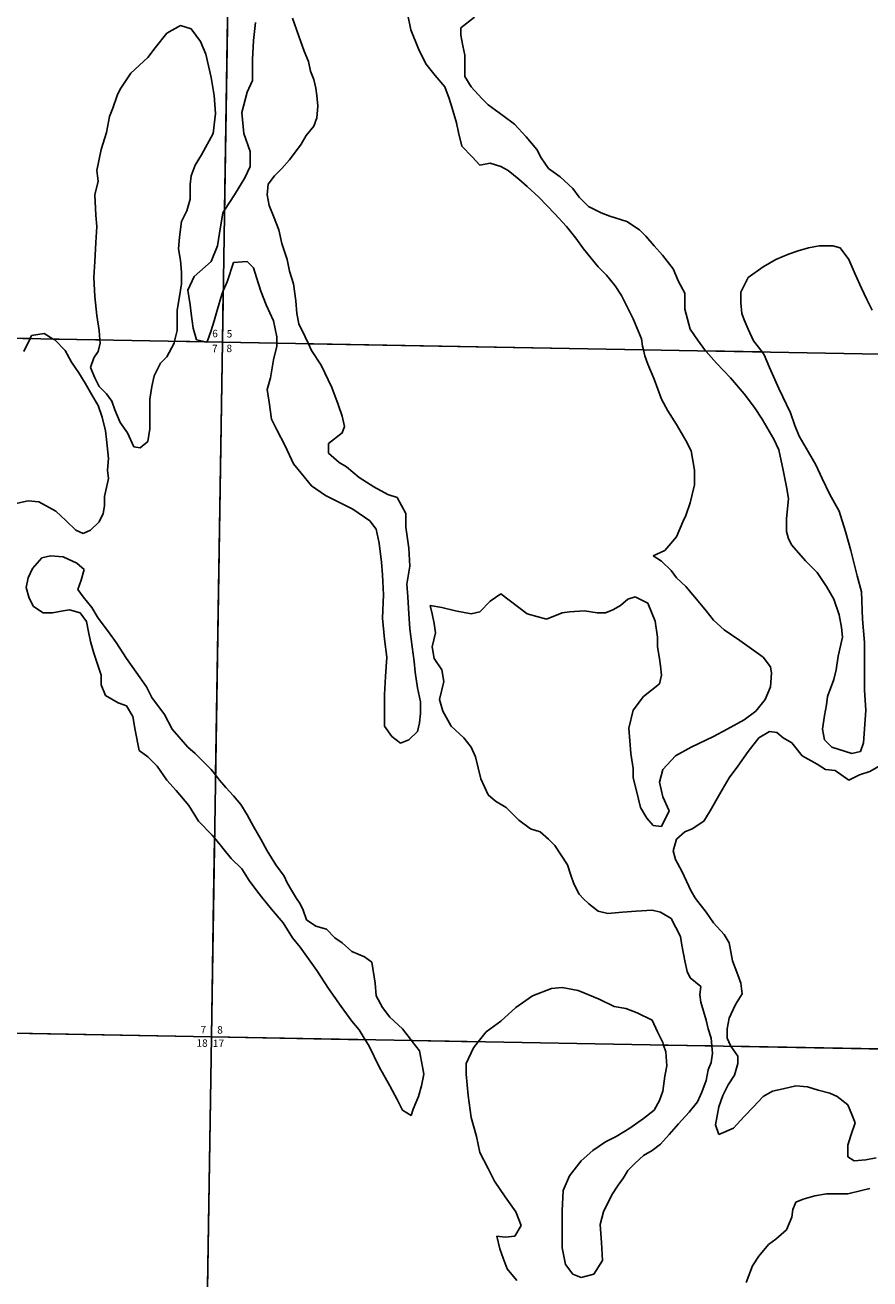
# Model space of a CAD drawing. Units: feet. Extents: x 1338012 to 1466705, y 2999714 to 3129118.
# Drawn here: x 1437720 to 1444144, y 3051115 to 3060643 of the extents above; entities that cross this region are included whole.
import ezdxf
from ezdxf.enums import TextEntityAlignment as Align

# ---------------------------------------------------------------- set-up
doc = ezdxf.new("R2010")
doc.units = ezdxf.units.FT
doc.header["$MEASUREMENT"] = 0
for name, color, linetype in [('SECTION', 190, 'Continuous'), ('SECTNMBR', 7, 'Continuous'), ('SUBDN', 7, 'Continuous')]:
    doc.layers.add(name, color=color, linetype=linetype)
doc.styles.add('SMLTEXT', font='txt')

msp = doc.modelspace()

# ---------------------------------------------------------------- linework, layer by layer
at = {"layer": 'SECTION', "color": 190, "linetype": 'Continuous', "lineweight": 25}
for points in [[(1439304.6, 3063512.4), (1439220.9, 3058233.4), (1434108.7, 3058328), (1434207.5, 3063606.6)], [(1444583.3, 3063417.2), (1444499.7, 3058138.3), (1439220.9, 3058233.4), (1439304.6, 3063512.4)], [(1439220.9, 3058233.4), (1439137.3, 3052954.4), (1434009.9, 3053049.2), (1434108.7, 3058328)], [(1444499.7, 3058138.3), (1444416.1, 3052859.3), (1439137.3, 3052954.4), (1439220.9, 3058233.4)], [(1439137.3, 3052954.4), (1439053.7, 3047675.4), (1433911.1, 3047770.5), (1434009.9, 3053049.2)], [(1444416.1, 3052859.3), (1444332.5, 3047580.3), (1439053.7, 3047675.4), (1439137.3, 3052954.4)]]:
    msp.add_lwpolyline(points, close=True, dxfattribs=at)
at = {"layer": 'SUBDN', "color": 7, "linetype": 'Continuous', "lineweight": 25}
for p, q in [((1439304.6, 3063512.4), (1439236.8, 3059236.2)), ((1439456.5, 3060526.1), (1439472.6, 3060662.8)), ((1439754, 3060694.9), (1439802.3, 3060558.2)), ((1440654.5, 3060606.5), (1440630.4, 3060719.1)), ((1441136.9, 3060703), (1441032.3, 3060622.6)), ((1438797.3, 3060582.3), (1438708.8, 3060469.8)), ((1438901.8, 3060638.6), (1438797.3, 3060582.3)), ((1438982.2, 3060614.5), (1438901.8, 3060638.6)), ((1439054.6, 3060518), (1438982.2, 3060614.5)), ((1440710.8, 3060461.8), (1440654.5, 3060606.5)), ((1441032.3, 3060622.6), (1441032.3, 3060566.3)), ((1441032.3, 3060566.3), (1441048.4, 3060485.9)), ((1438708.8, 3060469.8), (1438652.6, 3060397.4)), ((1439094.8, 3060421.6), (1439054.6, 3060518)), ((1439448.5, 3060381.4), (1439456.5, 3060526.1)), ((1439802.3, 3060558.2), (1439842.5, 3060445.7)), ((1441048.4, 3060485.9), (1441064.5, 3060413.6)), ((1438652.6, 3060397.4), (1438523.9, 3060276.8)), ((1439135, 3060244.7), (1439094.8, 3060421.6)), ((1439448.5, 3060220.6), (1439448.5, 3060381.4)), ((1439842.5, 3060445.7), (1439874.6, 3060365.3)), ((1440767, 3060349.2), (1440710.8, 3060461.8)), ((1438523.9, 3060276.8), (1438443.5, 3060156.2)), ((1439874.6, 3060365.3), (1439890.7, 3060292.9)), ((1439890.7, 3060292.9), (1439914.8, 3060228.6)), ((1439159.1, 3060108), (1439135, 3060244.7)), ((1439408.3, 3060132.1), (1439448.5, 3060220.6)), ((1439914.8, 3060228.6), (1439930.9, 3060164.3)), ((1441064.5, 3060252.8), (1441112.8, 3060172.4)), ((1438419.4, 3060108), (1438387.3, 3060011.5)), ((1438443.5, 3060156.2), (1438419.4, 3060108)), ((1439167.1, 3059971.3), (1439159.1, 3060108)), ((1439368.1, 3059979.4), (1439408.3, 3060132.1)), ((1439930.9, 3060164.3), (1439939, 3060108)), ((1439939, 3060108), (1439947, 3060027.6)), ((1440943.9, 3060083.9), (1440911.8, 3060172.4)), ((1440968.1, 3060011.6), (1440943.9, 3060083.9)), ((1441112.8, 3060172.4), (1441193.2, 3060083.9)), ((1441193.2, 3060083.9), (1441241.4, 3060035.7)), ((1438387.3, 3060011.5), (1438363.2, 3059947.2)), ((1439947, 3060027.6), (1439939, 3059939.2)), ((1441000.2, 3059899), (1440968.1, 3060011.6)), ((1441241.4, 3060035.7), (1441354, 3059955.3)), ((1438363.2, 3059947.2), (1438339, 3059826.6)), ((1439151.1, 3059818.6), (1439167.1, 3059971.3)), ((1439384.2, 3059818.6), (1439368.1, 3059979.4)), ((1439939, 3059939.2), (1439914.8, 3059874.9)), ((1441016.3, 3059826.6), (1441000.2, 3059899)), ((1441354, 3059955.3), (1441442.4, 3059891)), ((1438339, 3059826.6), (1438298.8, 3059697.9)), ((1439062.6, 3059657.8), (1439151.1, 3059818.6)), ((1439432.5, 3059681.9), (1439384.2, 3059818.6)), ((1439858.6, 3059802.5), (1439818.4, 3059738.2)), ((1439914.8, 3059874.9), (1439858.6, 3059802.5)), ((1441040.4, 3059722.1), (1441016.3, 3059826.6)), ((1441442.4, 3059891), (1441530.9, 3059794.5)), ((1439818.4, 3059738.2), (1439729.9, 3059617.6)), ((1441120.8, 3059641.7), (1441040.4, 3059722.1)), ((1441530.9, 3059794.5), (1441611.3, 3059698)), ((1438298.8, 3059697.9), (1438266.7, 3059537.1)), ((1439014.4, 3059577.4), (1439062.6, 3059657.8)), ((1439432.5, 3059569.3), (1439432.5, 3059681.9)), ((1439729.9, 3059617.6), (1439673.7, 3059553.3)), ((1441177.1, 3059577.4), (1441120.8, 3059641.7)), ((1441611.3, 3059698), (1441643.4, 3059633.7)), ((1441643.4, 3059633.7), (1441699.7, 3059553.3)), ((1438266.7, 3059537.1), (1438274.7, 3059456.7)), ((1438982.2, 3059497), (1439014.4, 3059577.4)), ((1439392.3, 3059480.9), (1439432.5, 3059569.3)), ((1439673.7, 3059553.3), (1439617.4, 3059497)), ((1441257.5, 3059593.5), (1441177.1, 3059577.4)), ((1441337.9, 3059569.4), (1441257.5, 3059593.5)), ((1441394.2, 3059537.2), (1441337.9, 3059569.4)), ((1441474.6, 3059472.9), (1441394.2, 3059537.2)), ((1441699.7, 3059553.3), (1441788.1, 3059489)), ((1438274.7, 3059456.7), (1438250.6, 3059352.2)), ((1438974.2, 3059432.6), (1438982.2, 3059497)), ((1438974.2, 3059320.1), (1438974.2, 3059432.6)), ((1439311.9, 3059352.2), (1439392.3, 3059480.9)), ((1439569.1, 3059432.7), (1439561.1, 3059352.3)), ((1439617.4, 3059497), (1439569.1, 3059432.7)), ((1441538.9, 3059416.6), (1441474.6, 3059472.9)), ((1441627.3, 3059336.2), (1441538.9, 3059416.6)), ((1441788.1, 3059489), (1441884.6, 3059400.6)), ((1438250.6, 3059352.2), (1438258.7, 3059199.5)), ((1438950.1, 3059231.6), (1438974.2, 3059320.1)), ((1439236.8, 3059236.2), (1439311.9, 3059352.2)), ((1439561.1, 3059352.3), (1439577.2, 3059271.9)), ((1441748, 3059207.6), (1441627.3, 3059336.2)), ((1441884.6, 3059400.6), (1441932.9, 3059336.2)), ((1441932.9, 3059336.2), (1442005.2, 3059263.9)), ((1438909.9, 3059151.2), (1438950.1, 3059231.6)), ((1439223.4, 3059215.6), (1439236.8, 3059236.2)), ((1439577.2, 3059271.9), (1439609.4, 3059191.5)), ((1442005.2, 3059263.9), (1442101.7, 3059215.6)), ((1438258.7, 3059199.5), (1438266.7, 3059111)), ((1438893.8, 3059030.6), (1438909.9, 3059151.2)), ((1439199.3, 3059062.8), (1439223.4, 3059215.6)), ((1439609.4, 3059191.5), (1439649.6, 3059086.9)), ((1441836.4, 3059111.1), (1441748, 3059207.6)), ((1442101.7, 3059215.6), (1442166, 3059191.5)), ((1442166, 3059191.5), (1442294.7, 3059151.3)), ((1442294.7, 3059151.3), (1442391.1, 3059087)), ((1438266.7, 3059111), (1438258.7, 3058990.4)), ((1439183.3, 3058966.3), (1439199.3, 3059062.8)), ((1439649.6, 3059086.9), (1439673.7, 3058982.4)), ((1441908.8, 3059022.7), (1441836.4, 3059111.1)), ((1442391.1, 3059087), (1442439.4, 3059038.8)), ((1438258.7, 3058990.4), (1438250.6, 3058845.7)), ((1438885.8, 3058942.2), (1438893.8, 3059030.6)), ((1438901.9, 3058853.8), (1438885.8, 3058942.2)), ((1439135, 3058845.7), (1439183.3, 3058966.3)), ((1439673.7, 3058982.4), (1439713.9, 3058861.8)), ((1441965, 3058942.3), (1441908.8, 3059022.7)), ((1442077.6, 3058805.6), (1441965, 3058942.3)), ((1443597.1, 3058926.2), (1443677.5, 3058950.4)), ((1443677.5, 3058950.4), (1443757.9, 3058966.4)), ((1443757.9, 3058966.4), (1443862.4, 3058966.4)), ((1443862.4, 3058966.4), (1443918.7, 3058950.4)), ((1443918.7, 3058950.4), (1443983, 3058861.9)), ((1438250.6, 3058845.7), (1438242.6, 3058725.1)), ((1438909.9, 3058765.3), (1438901.9, 3058853.8)), ((1439006.4, 3058733.2), (1439135, 3058845.7)), ((1439408.4, 3058845.7), (1439303.9, 3058837.7)), ((1439456.6, 3058797.5), (1439408.4, 3058845.7)), ((1439713.9, 3058861.8), (1439730, 3058773.4)), ((1442568, 3058894.1), (1442648.4, 3058789.5)), ((1443331.8, 3058805.6), (1443428.3, 3058861.9)), ((1443428.3, 3058861.9), (1443524.8, 3058902.1)), ((1443524.8, 3058902.1), (1443597.1, 3058926.2)), ((1443983, 3058861.9), (1444031.3, 3058749.4)), ((1438909.9, 3058676.9), (1438909.9, 3058765.3)), ((1439303.9, 3058837.7), (1439255.6, 3058693)), ((1439480.7, 3058725.1), (1439456.6, 3058797.5)), ((1439730, 3058773.4), (1439762.1, 3058676.9)), ((1442141.9, 3058741.3), (1442077.6, 3058805.6)), ((1442648.4, 3058789.5), (1442688.6, 3058693.1)), ((1443219.3, 3058725.2), (1443331.8, 3058805.6)), ((1444031.3, 3058749.4), (1444079.5, 3058644.9)), ((1438242.6, 3058725.1), (1438250.7, 3058580.4)), ((1438893.8, 3058580.4), (1438909.9, 3058676.9)), ((1438958.2, 3058628.6), (1439006.4, 3058733.2)), ((1439255.6, 3058693), (1439227.1, 3058624.5)), ((1439512.9, 3058620.6), (1439480.7, 3058725.1)), ((1439762.1, 3058676.9), (1439778.2, 3058548.3)), ((1442206.2, 3058660.9), (1442141.9, 3058741.3)), ((1442254.5, 3058588.5), (1442206.2, 3058660.9)), ((1442688.6, 3058693.1), (1442736.9, 3058604.6)), ((1443163, 3058612.7), (1443219.3, 3058725.2)), ((1438250.7, 3058580.4), (1438266.7, 3058435.7)), ((1438877.8, 3058475.9), (1438893.8, 3058580.4)), ((1438974.2, 3058516.1), (1438958.2, 3058628.6)), ((1439215.4, 3058596.5), (1439183.3, 3058483.9)), ((1439227.1, 3058624.5), (1439215.4, 3058596.5)), ((1439227.1, 3058624.5), (1439220.9, 3058233.4)), ((1439553.1, 3058516.1), (1439512.9, 3058620.6)), ((1443163, 3058532.3), (1443163, 3058612.7)), ((1444079.5, 3058644.9), (1444119.7, 3058556.4)), ((1438982.3, 3058451.8), (1438974.2, 3058516.1)), ((1439183.3, 3058483.9), (1439159.2, 3058395.5)), ((1439609.4, 3058395.5), (1439553.1, 3058516.1)), ((1439778.2, 3058548.3), (1439786.3, 3058451.8)), ((1442736.9, 3058484), (1442777.1, 3058331.3)), ((1443171, 3058451.9), (1443163, 3058532.3)), ((1444119.7, 3058556.4), (1444159.9, 3058476)), ((1438266.7, 3058435.7), (1438282.8, 3058323.1)), ((1438998.4, 3058339.2), (1438982.3, 3058451.8)), ((1439159.2, 3058395.5), (1439135, 3058323.1)), ((1439633.5, 3058274.9), (1439609.4, 3058395.5)), ((1439786.3, 3058451.8), (1439802.3, 3058371.4)), ((1439802.3, 3058371.4), (1439850.6, 3058274.9)), ((1442407.3, 3058258.9), (1442342.9, 3058411.7)), ((1443187.1, 3058403.6), (1443171, 3058451.9)), ((1443219.3, 3058331.3), (1443187.1, 3058403.6)), ((1434108.7, 3058328), (1437757.8, 3058260.5)), ((1437768.3, 3058282.9), (1437757.8, 3058260.5)), ((1437864.8, 3058299), (1437768.3, 3058282.9)), ((1437934.4, 3058257.2), (1437864.8, 3058299)), ((1438282.8, 3058323.1), (1438288.9, 3058250.7)), ((1438857, 3058240.1), (1438877.8, 3058323.1)), ((1439022.5, 3058250.8), (1438998.4, 3058339.2)), ((1439135, 3058323.1), (1439103.7, 3058235.6)), ((1439633.5, 3058226), (1439633.5, 3058274.9)), ((1439850.6, 3058274.9), (1439875.2, 3058221.6)), ((1442777.1, 3058331.3), (1442833.4, 3058250.9)), ((1443259.5, 3058242.8), (1443219.3, 3058331.3)), ((1437757.8, 3058260.5), (1437712, 3058162.3)), ((1437945.2, 3058250.7), (1437934.4, 3058257.2)), ((1437934.4, 3058257.2), (1438288.9, 3058250.7)), ((1438025.6, 3058170.4), (1437945.2, 3058250.7)), ((1438290.9, 3058226.6), (1438274.8, 3058162.3)), ((1438288.9, 3058250.7), (1438290.9, 3058226.6)), ((1438797.4, 3058122.1), (1438853.7, 3058226.7)), ((1438853.7, 3058226.7), (1438857, 3058240.1)), ((1438857, 3058240.1), (1439092.5, 3058235.8)), ((1439092.5, 3058235.8), (1439022.5, 3058250.8)), ((1439103, 3058233.6), (1439092.5, 3058235.8)), ((1439103.7, 3058235.6), (1439103, 3058233.6)), ((1439103.7, 3058235.6), (1439220.9, 3058233.4)), ((1439220.9, 3058233.4), (1439168.8, 3054944.5)), ((1439220.9, 3058233.4), (1439633.5, 3058226)), ((1439609.4, 3058098), (1439633.5, 3058202.6)), ((1439633.5, 3058202.6), (1439633.5, 3058226)), ((1439875.2, 3058221.6), (1439898.8, 3058170.4)), ((1439875.2, 3058221.6), (1442421.3, 3058175.7)), ((1442415.3, 3058202.6), (1442407.3, 3058258.9)), ((1442421.3, 3058175.7), (1442415.3, 3058202.6)), ((1442833.4, 3058250.9), (1442894.2, 3058167.2)), ((1443323.6, 3058159.5), (1443259.5, 3058242.8)), ((1438073.8, 3058081.9), (1438025.6, 3058170.4)), ((1438130.1, 3058001.5), (1438073.8, 3058081.9)), ((1438242.6, 3058114.1), (1438218.5, 3058041.7)), ((1438274.8, 3058162.3), (1438242.6, 3058114.1)), ((1438749.1, 3058073.9), (1438797.4, 3058122.1)), ((1439585.3, 3057961.4), (1439609.4, 3058098)), ((1439898.8, 3058170.4), (1439971.2, 3058057.8)), ((1442431.4, 3058130.3), (1442421.3, 3058175.7)), ((1442455.5, 3058065.9), (1442431.4, 3058130.3)), ((1442894.2, 3058167.2), (1442897.7, 3058162.4)), ((1443323.6, 3058159.5), (1442894.2, 3058167.2)), ((1442897.7, 3058162.4), (1442978.1, 3058074)), ((1443339.9, 3058138.3), (1443323.6, 3058159.5)), ((1443380.1, 3058041.8), (1443339.9, 3058138.3)), ((1438178.3, 3057921.1), (1438130.1, 3058001.5)), ((1438218.5, 3058041.7), (1438250.7, 3057961.3)), ((1438700.9, 3057977.4), (1438749.1, 3058073.9)), ((1439971.2, 3058057.8), (1440051.6, 3057889)), ((1442503.7, 3057953.4), (1442455.5, 3058065.9)), ((1442978.1, 3058074), (1443082.6, 3057961.4)), ((1443452.5, 3057881.1), (1443380.1, 3058041.8)), ((1438226.6, 3057832.7), (1438178.3, 3057921.1)), ((1438250.7, 3057961.3), (1438282.8, 3057897)), ((1438282.8, 3057897), (1438339.1, 3057840.7)), ((1438668.8, 3057800.5), (1438684.8, 3057897)), ((1438684.8, 3057897), (1438700.9, 3057977.4)), ((1439561.2, 3057872.9), (1439585.3, 3057961.4)), ((1442560, 3057800.6), (1442503.7, 3057953.4)), ((1443082.6, 3057961.4), (1443187.1, 3057840.8)), ((1438274.8, 3057752.3), (1438226.6, 3057832.7)), ((1438339.1, 3057840.7), (1438379.3, 3057784.4)), ((1439577.3, 3057776.4), (1439561.2, 3057872.9)), ((1440051.6, 3057889), (1440099.8, 3057760.4)), ((1442608.3, 3057712.2), (1442560, 3057800.6)), ((1443187.1, 3057840.8), (1443267.5, 3057736.3)), ((1443540.9, 3057696.1), (1443452.5, 3057881.1)), ((1438307, 3057663.8), (1438274.8, 3057752.3)), ((1438379.3, 3057784.4), (1438403.4, 3057720.1)), ((1438403.4, 3057720.1), (1438443.6, 3057623.6)), ((1439593.3, 3057647.8), (1439577.3, 3057776.4)), ((1440099.8, 3057760.4), (1440132, 3057671.9)), ((1442672.6, 3057607.7), (1442608.3, 3057712.2)), ((1443267.5, 3057736.3), (1443323.8, 3057647.9)), ((1438331.1, 3057559.3), (1438307, 3057663.8)), ((1438443.6, 3057623.6), (1438499.9, 3057543.3)), ((1439633.5, 3057567.4), (1439593.3, 3057647.8)), ((1440132, 3057671.9), (1440148.1, 3057591.5)), ((1442745, 3057487.1), (1442672.6, 3057607.7)), ((1443323.8, 3057647.9), (1443412.3, 3057495.1)), ((1443573.1, 3057599.7), (1443540.9, 3057696.1)), ((1438339.1, 3057495), (1438331.1, 3057559.3)), ((1438499.9, 3057543.3), (1438548.2, 3057438.7)), ((1438652.7, 3057478.9), (1438668.8, 3057575.4)), ((1439697.9, 3057446.8), (1439633.5, 3057567.4)), ((1440132, 3057543.3), (1440027.5, 3057462.9)), ((1440148.1, 3057591.5), (1440132, 3057543.3)), ((1443605.2, 3057519.3), (1443573.1, 3057599.7)), ((1443677.6, 3057398.7), (1443605.2, 3057519.3)), ((1438355.2, 3057350.3), (1438339.1, 3057495)), ((1438548.2, 3057438.7), (1438596.4, 3057430.7)), ((1438596.4, 3057430.7), (1438652.7, 3057478.9)), ((1439762.2, 3057310.1), (1439697.9, 3057446.8)), ((1440027.5, 3057462.9), (1440027.5, 3057390.5)), ((1442785.2, 3057406.7), (1442745, 3057487.1)), ((1443412.3, 3057495.1), (1443452.5, 3057414.7)), ((1443452.5, 3057414.7), (1443484.6, 3057262)), ((1438347.2, 3057261.8), (1438355.2, 3057350.3)), ((1440027.5, 3057390.5), (1440107.9, 3057318.2)), ((1442809.3, 3057262), (1442785.2, 3057406.7)), ((1443733.9, 3057302.2), (1443677.6, 3057398.7)), ((1438355.2, 3057197.5), (1438347.2, 3057261.8)), ((1439818.5, 3057237.8), (1439762.2, 3057310.1)), ((1439898.9, 3057141.3), (1439818.5, 3057237.8)), ((1440107.9, 3057318.2), (1440164.2, 3057286)), ((1440164.2, 3057286), (1440260.7, 3057205.6)), ((1442809.3, 3057149.4), (1442809.3, 3057262)), ((1443484.6, 3057262), (1443508.8, 3057133.3)), ((1443782.1, 3057197.7), (1443733.9, 3057302.2)), ((1438323.1, 3057060.9), (1438355.2, 3057197.5)), ((1440003.4, 3057068.9), (1439898.9, 3057141.3)), ((1440260.7, 3057205.6), (1440373.2, 3057133.3)), ((1440373.2, 3057133.3), (1440477.7, 3057077)), ((1442777.1, 3057012.7), (1442809.3, 3057149.4)), ((1443508.8, 3057133.3), (1443524.8, 3057044.9)), ((1443838.4, 3057077.1), (1443782.1, 3057197.7)), ((1438323.1, 3056988.5), (1438323.1, 3057060.9)), ((1440477.7, 3057077), (1440550.1, 3057052.9)), ((1440550.1, 3057052.9), (1440614.4, 3056932.3)), ((1443524.8, 3057044.9), (1443508.8, 3056892.1)), ((1443910.8, 3056948.4), (1443838.4, 3057077.1)), ((1437639.7, 3057004.6), (1437744.2, 3057028.7)), ((1437744.2, 3057028.7), (1437824.6, 3057020.6)), ((1437824.6, 3057020.6), (1437953.2, 3056948.3)), ((1437953.2, 3056948.3), (1438033.6, 3056875.9)), ((1438315, 3056932.2), (1438323.1, 3056988.5)), ((1440341.1, 3056876), (1440212.4, 3056964.4)), ((1442745, 3056916.2), (1442777.1, 3057012.7)), ((1443959, 3056795.7), (1443910.8, 3056948.4)), ((1438033.6, 3056875.9), (1438106, 3056803.6)), ((1438218.6, 3056803.6), (1438282.9, 3056867.9)), ((1438282.9, 3056867.9), (1438315, 3056932.2)), ((1440389.3, 3056811.7), (1440341.1, 3056876)), ((1440614.4, 3056932.3), (1440614.4, 3056827.8)), ((1442672.6, 3056755.4), (1442720.9, 3056868)), ((1442720.9, 3056868), (1442745, 3056916.2)), ((1443508.8, 3056892.1), (1443508.8, 3056795.7)), ((1438106, 3056803.6), (1438162.3, 3056779.5)), ((1438162.3, 3056779.5), (1438218.6, 3056803.6)), ((1440413.4, 3056707.1), (1440389.3, 3056811.7)), ((1440614.4, 3056827.8), (1440638.6, 3056667)), ((1442584.2, 3056650.9), (1442672.6, 3056755.4)), ((1443508.8, 3056795.7), (1443524.9, 3056739.4)), ((1443999.2, 3056651), (1443959, 3056795.7)), ((1440429.5, 3056562.4), (1440413.4, 3056707.1)), ((1440638.6, 3056667), (1440646.6, 3056530.3)), ((1443524.9, 3056739.4), (1443549, 3056691.1)), ((1443549, 3056691.1), (1443653.5, 3056570.6)), ((1437848.7, 3056594.5), (1437776.4, 3056514.1)), ((1437913.1, 3056610.6), (1437848.7, 3056594.5)), ((1438009.5, 3056602.6), (1437913.1, 3056610.6)), ((1438114.1, 3056554.3), (1438009.5, 3056602.6)), ((1440437.6, 3056466), (1440429.5, 3056562.4)), ((1442495.8, 3056610.7), (1442584.2, 3056650.9)), ((1442560.1, 3056570.5), (1442495.8, 3056610.7)), ((1442632.4, 3056498.2), (1442560.1, 3056570.5)), ((1443653.5, 3056570.6), (1443741.9, 3056482.1)), ((1444047.5, 3056458), (1443999.2, 3056651)), ((1437776.4, 3056514.1), (1437744.2, 3056441.8)), ((1438170.3, 3056506.1), (1438114.1, 3056554.3)), ((1438146.2, 3056425.7), (1438170.3, 3056506.1)), ((1440445.6, 3056313.2), (1440437.6, 3056466)), ((1440646.6, 3056530.3), (1440622.5, 3056393.6)), ((1442672.7, 3056441.9), (1442632.4, 3056498.2)), ((1443741.9, 3056482.1), (1443814.3, 3056377.6)), ((1437744.2, 3056441.8), (1437728.2, 3056369.4)), ((1437728.2, 3056369.4), (1437752.3, 3056289)), ((1438122.1, 3056353.3), (1438146.2, 3056425.7)), ((1440622.5, 3056393.6), (1440630.5, 3056297.1)), ((1442745, 3056377.6), (1442672.7, 3056441.9)), ((1442849.5, 3056248.9), (1442745, 3056377.6)), ((1443814.3, 3056377.6), (1443870.6, 3056281.1)), ((1444079.6, 3056337.4), (1444047.5, 3056458)), ((1437752.3, 3056289), (1437784.4, 3056224.7)), ((1438162.3, 3056297.1), (1438122.1, 3056353.3)), ((1438226.6, 3056216.7), (1438162.3, 3056297.1)), ((1440437.6, 3056136.3), (1440445.6, 3056313.2)), ((1440630.5, 3056297.1), (1440638.6, 3056168.5)), ((1441257.6, 3056265), (1441338, 3056321.3)), ((1441338, 3056321.3), (1441474.7, 3056216.7)), ((1442246.5, 3056232.8), (1442302.8, 3056281.1)), ((1442302.8, 3056281.1), (1442359.1, 3056297.2)), ((1442359.1, 3056297.2), (1442455.6, 3056248.9)), ((1443870.6, 3056281.1), (1443910.8, 3056160.5)), ((1444087.7, 3056128.4), (1444079.6, 3056337.4)), ((1437784.4, 3056224.7), (1437856.8, 3056176.4)), ((1437856.8, 3056176.4), (1437929.2, 3056176.5)), ((1437929.2, 3056176.5), (1438009.6, 3056192.5)), ((1438009.6, 3056192.5), (1438057.8, 3056200.6)), ((1438057.8, 3056200.6), (1438138.2, 3056176.5)), ((1438138.2, 3056176.5), (1438186.4, 3056112.1)), ((1438274.9, 3056136.3), (1438226.6, 3056216.7)), ((1440815.5, 3056168.5), (1440799.4, 3056232.8)), ((1440799.4, 3056232.8), (1440887.8, 3056216.7)), ((1440887.8, 3056216.7), (1440992.3, 3056192.6)), ((1440992.3, 3056192.6), (1441112.9, 3056168.5)), ((1441112.9, 3056168.5), (1441177.3, 3056184.6)), ((1441177.3, 3056184.6), (1441257.6, 3056265)), ((1441474.7, 3056216.7), (1441539, 3056168.5)), ((1441683.8, 3056128.3), (1441804.4, 3056176.5)), ((1441804.4, 3056176.5), (1441860.6, 3056184.6)), ((1441860.6, 3056184.6), (1441973.2, 3056192.6)), ((1441973.2, 3056192.6), (1442069.7, 3056176.6)), ((1442069.7, 3056176.6), (1442134, 3056176.6)), ((1442134, 3056176.6), (1442190.3, 3056200.7)), ((1442190.3, 3056200.7), (1442246.5, 3056232.8)), ((1442455.6, 3056248.9), (1442511.9, 3056112.2)), ((1442897.8, 3056192.7), (1442849.5, 3056248.9)), ((1442954.1, 3056120.3), (1442897.8, 3056192.7)), ((1438186.4, 3056112.1), (1438202.5, 3056031.7)), ((1438355.3, 3056031.7), (1438274.9, 3056136.3)), ((1440453.7, 3055975.5), (1440437.6, 3056136.3)), ((1440638.6, 3056168.5), (1440646.6, 3056055.9)), ((1440831.5, 3056096.1), (1440815.5, 3056168.5)), ((1440839.6, 3056023.8), (1440831.5, 3056096.1)), ((1441539, 3056168.5), (1441683.8, 3056128.3)), ((1442511.9, 3056112.2), (1442528, 3055991.6)), ((1443034.5, 3056047.9), (1442954.1, 3056120.3)), ((1443910.8, 3056160.5), (1443926.9, 3056064)), ((1444103.8, 3055951.5), (1444087.7, 3056128.4)), ((1438202.5, 3056031.7), (1438218.6, 3055959.4)), ((1438411.6, 3055951.3), (1438355.3, 3056031.7)), ((1440646.6, 3056055.9), (1440662.7, 3055919.2)), ((1440815.5, 3055919.2), (1440839.6, 3056023.8)), ((1442528, 3055991.6), (1442528, 3055919.3)), ((1443155.1, 3055967.5), (1443034.5, 3056047.9)), ((1443934.9, 3055991.7), (1443902.8, 3055847)), ((1443926.9, 3056064), (1443934.9, 3055991.7)), ((1438218.6, 3055959.4), (1438242.7, 3055870.9)), ((1438492, 3055830.8), (1438411.6, 3055951.3)), ((1440469.8, 3055838.8), (1440453.7, 3055975.5)), ((1440662.7, 3055919.2), (1440678.8, 3055806.7)), ((1440831.6, 3055830.8), (1440815.5, 3055919.2)), ((1442528, 3055919.3), (1442544, 3055830.9)), ((1443331.9, 3055838.9), (1443155.1, 3055967.5)), ((1438242.7, 3055870.9), (1438299, 3055702.1)), ((1438564.3, 3055726.2), (1438492, 3055830.8)), ((1440461.7, 3055694.1), (1440469.8, 3055838.8)), ((1440678.8, 3055806.7), (1440686.8, 3055726.3)), ((1440887.8, 3055742.4), (1440831.6, 3055830.8)), ((1442544, 3055830.9), (1442552.1, 3055774.6)), ((1443388.2, 3055766.6), (1443331.9, 3055838.9)), ((1443902.8, 3055847), (1443886.7, 3055742.4)), ((1438299, 3055702.1), (1438299, 3055629.7)), ((1438644.7, 3055613.7), (1438564.3, 3055726.2)), ((1440686.8, 3055726.3), (1440702.9, 3055605.7)), ((1440903.9, 3055653.9), (1440887.8, 3055742.4)), ((1442560.1, 3055702.2), (1442544, 3055637.9)), ((1442552.1, 3055774.6), (1442560.1, 3055702.2)), ((1443396.3, 3055718.3), (1443388.2, 3055766.6)), ((1443388.2, 3055613.8), (1443396.3, 3055718.3)), ((1443886.7, 3055742.4), (1443870.6, 3055670.1)), ((1438299, 3055629.7), (1438331.2, 3055549.3)), ((1438684.9, 3055533.3), (1438644.7, 3055613.7)), ((1440453.7, 3055557.4), (1440461.7, 3055694.1)), ((1440702.9, 3055605.7), (1440727.1, 3055501.2)), ((1440871.8, 3055517.3), (1440903.9, 3055653.9)), ((1442544, 3055637.9), (1442423.5, 3055541.4)), ((1443348, 3055517.3), (1443388.2, 3055613.8)), ((1443870.6, 3055670.1), (1443822.4, 3055541.4)), ((1438331.2, 3055549.3), (1438427.7, 3055493.1)), ((1438781.4, 3055404.6), (1438684.9, 3055533.3)), ((1440895.9, 3055428.8), (1440871.8, 3055517.3)), ((1442423.5, 3055541.4), (1442343.1, 3055436.9)), ((1443275.7, 3055428.9), (1443348, 3055517.3)), ((1443822.4, 3055541.4), (1443814.3, 3055477.1)), ((1444111.8, 3055436.9), (1444103.8, 3055589.7)), ((1438427.7, 3055493.1), (1438492, 3055469)), ((1438492, 3055469), (1438540.2, 3055388.6)), ((1440727.1, 3055501.2), (1440727.1, 3055412.7)), ((1440960.2, 3055316.3), (1440895.9, 3055428.8)), ((1442343.1, 3055436.9), (1442310.9, 3055300.2)), ((1443187.2, 3055364.6), (1443275.7, 3055428.9)), ((1443814.3, 3055477.1), (1443798.3, 3055396.7)), ((1444103.8, 3055292.2), (1444111.8, 3055436.9)), ((1438540.2, 3055388.6), (1438556.3, 3055284)), ((1438837.7, 3055292.1), (1438781.4, 3055404.6)), ((1440719, 3055340.4), (1440702.9, 3055276.1)), ((1440727.1, 3055412.7), (1440719, 3055340.4)), ((1443058.6, 3055292.2), (1443187.2, 3055364.6)), ((1443798.3, 3055396.7), (1443782.2, 3055292.2)), ((1438556.3, 3055284), (1438588.5, 3055131.3)), ((1438958.3, 3055155.4), (1438837.7, 3055292.1)), ((1440510, 3055235.8), (1440453.7, 3055316.2)), ((1440574.3, 3055187.6), (1440510, 3055235.8)), ((1440702.9, 3055276.1), (1440638.6, 3055211.7)), ((1441056.7, 3055227.8), (1440960.2, 3055316.3)), ((1441113, 3055155.5), (1441056.7, 3055227.8)), ((1442310.9, 3055300.2), (1442327, 3055107.3)), ((1442785.3, 3055155.5), (1442954.1, 3055235.9)), ((1442954.1, 3055235.9), (1443058.6, 3055292.2)), ((1443299.8, 3055227.9), (1443219.4, 3055123.4)), ((1443380.2, 3055276.1), (1443299.8, 3055227.9)), ((1443436.5, 3055268.1), (1443380.2, 3055276.1)), ((1443484.7, 3055227.9), (1443436.5, 3055268.1)), ((1443549, 3055187.7), (1443484.7, 3055227.9)), ((1443782.2, 3055292.2), (1443798.3, 3055211.8)), ((1444095.8, 3055187.7), (1444103.8, 3055292.2)), ((1438588.5, 3055131.3), (1438652.8, 3055083)), ((1439014.6, 3055107.2), (1438958.3, 3055155.4)), ((1440638.6, 3055211.7), (1440574.3, 3055187.6)), ((1441145.1, 3055083.1), (1441113, 3055155.5)), ((1442664.7, 3055091.2), (1442785.3, 3055155.5)), ((1443629.4, 3055091.2), (1443549, 3055187.7)), ((1443798.3, 3055211.8), (1443854.6, 3055155.5)), ((1443854.6, 3055155.5), (1444007.3, 3055107.3)), ((1444071.6, 3055123.4), (1444095.8, 3055187.7)), ((1438652.8, 3055083), (1438725.2, 3055010.7)), ((1441185.3, 3054914.3), (1441145.1, 3055083.1)), ((1442327, 3055107.3), (1442343.1, 3054994.7)), ((1442568.2, 3054986.7), (1442664.7, 3055091.2)), ((1443219.4, 3055123.4), (1443139, 3055010.8)), ((1443742, 3055026.9), (1443629.4, 3055091.2)), ((1444007.3, 3055107.3), (1444071.6, 3055123.4)), ((1438725.2, 3055010.7), (1438797.5, 3054906.2)), ((1439168.8, 3054944.5), (1439135.2, 3054986.6)), ((1439168.8, 3054944.5), (1439199.5, 3054906.2)), ((1442343.1, 3054994.7), (1442343.1, 3054922.3)), ((1442544.1, 3054890.2), (1442568.2, 3054986.7)), ((1443139, 3055010.8), (1443074.7, 3054922.4)), ((1443806.3, 3054986.7), (1443742, 3055026.9)), ((1443878.7, 3054978.7), (1443806.3, 3054986.7)), ((1443983.2, 3054906.3), (1443878.7, 3054978.7)), ((1444063.6, 3054946.5), (1443983.2, 3054906.3)), ((1444144, 3054970.6), (1444063.6, 3054946.5)), ((1444240.5, 3055026.9), (1444144, 3054970.6)), ((1438797.5, 3054906.2), (1438869.9, 3054825.8)), ((1439199.5, 3054906.2), (1439247.7, 3054849.9)), ((1441241.6, 3054793.7), (1441185.3, 3054914.3)), ((1442343.1, 3054922.3), (1442367.2, 3054833.9)), ((1442568.2, 3054777.6), (1442544.1, 3054890.2)), ((1443074.7, 3054922.4), (1443002.4, 3054801.8)), ((1438869.9, 3054825.8), (1438966.4, 3054713.2)), ((1441297.9, 3054745.4), (1441241.6, 3054793.7)), ((1442367.2, 3054833.9), (1442383.3, 3054761.5)), ((1442383.3, 3054761.5), (1442399.4, 3054697.2)), ((1442616.4, 3054673.1), (1442568.2, 3054777.6)), ((1443002.4, 3054801.8), (1442930, 3054673.1)), ((1438966.4, 3054713.2), (1439038.7, 3054592.6)), ((1439360.3, 3054721.3), (1439408.6, 3054640.9)), ((1441378.3, 3054697.2), (1441297.9, 3054745.4)), ((1441474.8, 3054600.7), (1441378.3, 3054697.2)), ((1442399.4, 3054697.2), (1442447.6, 3054616.8)), ((1442560.2, 3054552.5), (1442616.4, 3054673.1)), ((1442930, 3054673.1), (1442881.8, 3054592.7)), ((1439038.7, 3054592.6), (1439143.2, 3054488.1)), ((1439408.6, 3054640.9), (1439456.8, 3054552.4)), ((1441563.2, 3054536.4), (1441474.8, 3054600.7)), ((1442447.6, 3054616.8), (1442495.9, 3054560.5)), ((1442495.9, 3054560.5), (1442560.2, 3054552.5)), ((1442881.8, 3054592.7), (1442793.3, 3054536.4)), ((1439143.2, 3054488.1), (1439161.2, 3054466.1)), ((1439288, 3054311.2), (1439161.2, 3054466.1)), ((1439456.8, 3054552.4), (1439513.1, 3054456)), ((1441635.6, 3054512.3), (1441563.2, 3054536.4)), ((1441699.9, 3054456), (1441635.6, 3054512.3)), ((1442737.1, 3054512.3), (1442672.7, 3054456)), ((1442793.3, 3054536.4), (1442737.1, 3054512.3)), ((1439513.1, 3054456), (1439561.3, 3054367.5)), ((1439561.3, 3054367.5), (1439625.6, 3054263)), ((1441748.2, 3054407.8), (1441699.9, 3054456)), ((1442672.7, 3054456), (1442648.6, 3054367.6)), ((1442648.6, 3054367.6), (1442664.7, 3054303.3)), ((1439368.4, 3054230.8), (1439288, 3054311.2)), ((1442664.7, 3054303.3), (1442712.9, 3054214.8)), ((1439424.7, 3054142.4), (1439368.4, 3054230.8)), ((1439625.6, 3054263), (1439690, 3054174.6)), ((1441868.8, 3054182.7), (1441844.6, 3054263.1)), ((1441892.9, 3054118.3), (1441868.8, 3054182.7)), ((1442712.9, 3054214.8), (1442785.3, 3054062.1)), ((1439489, 3054054), (1439424.7, 3054142.4)), ((1439690, 3054174.6), (1439714.1, 3054126.3)), ((1439714.1, 3054126.3), (1439746.3, 3054070)), ((1441933.1, 3054037.9), (1441892.9, 3054118.3)), ((1442817.5, 3054005.8), (1442897.9, 3053901.3)), ((1439681.9, 3053820.8), (1439593.5, 3053925.3)), ((1439810.6, 3053965.5), (1439834.7, 3053917.3)), ((1439834.7, 3053917.3), (1439858.8, 3053844.9)), ((1442077.8, 3053909.3), (1442005.5, 3053965.6)), ((1442150.2, 3053893.2), (1442077.8, 3053909.3)), ((1442262.7, 3053901.3), (1442150.2, 3053893.2)), ((1442367.2, 3053909.3), (1442262.7, 3053901.3)), ((1442487.8, 3053917.4), (1442367.2, 3053909.3)), ((1442552.2, 3053901.3), (1442487.8, 3053917.4)), ((1442632.6, 3053853), (1442552.2, 3053901.3)), ((1442897.9, 3053901.3), (1442954.2, 3053820.9)), ((1439754.3, 3053708.2), (1439681.9, 3053820.8)), ((1439858.8, 3053844.9), (1439931.2, 3053796.7)), ((1439931.2, 3053796.7), (1440011.6, 3053772.6)), ((1442704.9, 3053716.4), (1442632.6, 3053853)), ((1442954.2, 3053820.9), (1443034.6, 3053732.4)), ((1439810.6, 3053635.9), (1439754.3, 3053708.2)), ((1440011.6, 3053772.6), (1440075.9, 3053708.3)), ((1440075.9, 3053708.3), (1440132.2, 3053668.1)), ((1442713, 3053652), (1442704.9, 3053716.4)), ((1443034.6, 3053732.4), (1443074.8, 3053668.1)), ((1440132.2, 3053668.1), (1440204.5, 3053603.7)), ((1440204.5, 3053603.7), (1440301, 3053563.5)), ((1443074.8, 3053668.1), (1443098.9, 3053531.5)), ((1440301, 3053563.5), (1440357.3, 3053523.3)), ((1440357.3, 3053523.3), (1440381.4, 3053362.5)), ((1443098.9, 3053531.5), (1443139.1, 3053426.9)), ((1440027.7, 3053322.3), (1439939.2, 3053459)), ((1442777.3, 3053402.8), (1442753.2, 3053451)), ((1443139.1, 3053426.9), (1443163.2, 3053362.6)), ((1440124.2, 3053185.7), (1440027.7, 3053322.3)), ((1440381.4, 3053362.5), (1440389.5, 3053266.1)), ((1441579.4, 3053266.1), (1441724.1, 3053322.4)), ((1441724.1, 3053322.4), (1441804.5, 3053330.4)), ((1441804.5, 3053330.4), (1441925.1, 3053306.3)), ((1442857.7, 3053338.5), (1442777.3, 3053402.8)), ((1442849.7, 3053274.2), (1442857.7, 3053338.5)), ((1443163.2, 3053362.6), (1443171.3, 3053282.2)), ((1440389.5, 3053266.1), (1440437.7, 3053177.6)), ((1441450.7, 3053177.7), (1441579.4, 3053266.1)), ((1441925.1, 3053306.3), (1442085.9, 3053242)), ((1442085.9, 3053242), (1442198.4, 3053185.7)), ((1442857.7, 3053217.9), (1442849.7, 3053274.2)), ((1443171.3, 3053282.2), (1443123, 3053201.8)), ((1440204.6, 3053073.1), (1440124.2, 3053185.7)), ((1440437.7, 3053177.6), (1440494, 3053105.3)), ((1441338.2, 3053073.1), (1441450.7, 3053177.7)), ((1442198.4, 3053185.7), (1442286.9, 3053169.6)), ((1442286.9, 3053169.6), (1442375.3, 3053137.5)), ((1442375.3, 3053137.5), (1442487.9, 3053081.2)), ((1442897.9, 3053081.2), (1442857.7, 3053217.9)), ((1443123, 3053201.8), (1443074.8, 3053097.3)), ((1434009.9, 3053049.2), (1439137.3, 3052954.4)), ((1440260.8, 3053008.8), (1440204.6, 3053073.1)), ((1440494, 3053105.3), (1440590.5, 3053016.8)), ((1441225.6, 3052992.7), (1441338.2, 3053073.1)), ((1442487.9, 3053081.2), (1442528.1, 3052992.8)), ((1442914, 3053016.9), (1442897.9, 3053081.2)), ((1443074.8, 3053097.3), (1443058.7, 3053016.9)), ((1439137.3, 3052954.4), (1439053.7, 3047675.4)), ((1439137.3, 3052954.4), (1440306.1, 3052933.4)), ((1440306.1, 3052933.4), (1440260.8, 3053008.8)), ((1440590.5, 3053016.8), (1440657.8, 3052927)), ((1441165.7, 3052917.9), (1441225.6, 3052992.7)), ((1442528.1, 3052992.8), (1442568.3, 3052912.4)), ((1442938.1, 3052944.5), (1442914, 3053016.9)), ((1442942.3, 3052885.9), (1442938.1, 3052944.5)), ((1443058.7, 3053016.9), (1443058.7, 3052944.5)), ((1443058.7, 3052944.5), (1443082.8, 3052888.3)), ((1440333.2, 3052888.2), (1440306.1, 3052933.4)), ((1440413.6, 3052727.4), (1440333.2, 3052888.2)), ((1440657.8, 3052927), (1440662.8, 3052920.4)), ((1440657.8, 3052927), (1441165.7, 3052917.9)), ((1440662.8, 3052920.4), (1440719.1, 3052848)), ((1440719.1, 3052848), (1440743.2, 3052727.4)), ((1441072.9, 3052751.5), (1441129.2, 3052872.1)), ((1441129.2, 3052872.1), (1441165.7, 3052917.9)), ((1442568.3, 3052912.4), (1442574.9, 3052892.5)), ((1442574.9, 3052892.5), (1442592.4, 3052840)), ((1442942.3, 3052885.9), (1442574.9, 3052892.5)), ((1442946.2, 3052832), (1442942.3, 3052885.9)), ((1443082.8, 3052888.3), (1443086.3, 3052883.3)), ((1443086.3, 3052883.3), (1443139.1, 3052807.9)), ((1444416.1, 3052859.3), (1443086.3, 3052883.3)), ((1441072.9, 3052671.1), (1441072.9, 3052751.5)), ((1442592.4, 3052840), (1442600.5, 3052735.5)), ((1442914, 3052703.3), (1442938.1, 3052759.6)), ((1442938.1, 3052759.6), (1442946.2, 3052832)), ((1443139.1, 3052751.6), (1443115, 3052663.1)), ((1443139.1, 3052807.9), (1443139.1, 3052751.6)), ((1440494, 3052582.7), (1440413.6, 3052727.4)), ((1440751.3, 3052671.1), (1440735.2, 3052582.7)), ((1440743.2, 3052727.4), (1440751.3, 3052671.1)), ((1441089, 3052510.3), (1441072.9, 3052671.1)), ((1442584.4, 3052655.1), (1442568.3, 3052542.5)), ((1442600.5, 3052735.5), (1442584.4, 3052655.1)), ((1442897.9, 3052622.9), (1442914, 3052703.3)), ((1443115, 3052663.1), (1443066.8, 3052590.8)), ((1440550.3, 3052478.2), (1440494, 3052582.7)), ((1440735.2, 3052582.7), (1440711.1, 3052502.3)), ((1442865.8, 3052534.5), (1442897.9, 3052622.9)), ((1443066.8, 3052590.8), (1443026.6, 3052510.4)), ((1443404.4, 3052542.6), (1443484.8, 3052558.6)), ((1443484.8, 3052558.6), (1443581.3, 3052582.8)), ((1443581.3, 3052582.8), (1443669.8, 3052574.7)), ((1443669.8, 3052574.7), (1443750.2, 3052550.6)), ((1440590.5, 3052397.8), (1440550.3, 3052478.2)), ((1440711.1, 3052502.3), (1440670.9, 3052405.8)), ((1441113.1, 3052341.5), (1441089, 3052510.3)), ((1442544.2, 3052470.2), (1442504, 3052397.8)), ((1442568.3, 3052542.5), (1442544.2, 3052470.2)), ((1442769.3, 3052381.7), (1442833.6, 3052462.1)), ((1442833.6, 3052462.1), (1442865.8, 3052534.5)), ((1443026.6, 3052510.4), (1442994.4, 3052421.9)), ((1443259.7, 3052421.9), (1443332.1, 3052502.4)), ((1443332.1, 3052502.4), (1443404.4, 3052542.6)), ((1443750.2, 3052550.6), (1443838.6, 3052526.5)), ((1443838.6, 3052526.5), (1443894.9, 3052502.4)), ((1443894.9, 3052502.4), (1443975.3, 3052438)), ((1440654.8, 3052357.6), (1440590.5, 3052397.8)), ((1440670.9, 3052405.8), (1440654.8, 3052357.6)), ((1442504, 3052397.8), (1442423.6, 3052333.5)), ((1442688.9, 3052293.3), (1442769.3, 3052381.7)), ((1442994.4, 3052421.9), (1442970.3, 3052285.3)), ((1443187.4, 3052349.6), (1443259.7, 3052421.9)), ((1443975.3, 3052438), (1444007.4, 3052365.7)), ((1444007.4, 3052365.7), (1444031.6, 3052301.4)), ((1441153.3, 3052196.8), (1441113.1, 3052341.5)), ((1442423.6, 3052333.5), (1442319.1, 3052261.1)), ((1442616.6, 3052212.9), (1442688.9, 3052293.3)), ((1442970.3, 3052285.3), (1442994.4, 3052212.9)), ((1443107, 3052261.1), (1443187.4, 3052349.6)), ((1441177.4, 3052076.2), (1441153.3, 3052196.8)), ((1442214.6, 3052196.8), (1442134.2, 3052156.6)), ((1442319.1, 3052261.1), (1442214.6, 3052196.8)), ((1442552.2, 3052140.5), (1442616.6, 3052212.9)), ((1442994.4, 3052212.9), (1443107, 3052261.1)), ((1442037.7, 3052092.3), (1441949.3, 3052011.9)), ((1442134.2, 3052156.6), (1442037.7, 3052092.3)), ((1442423.6, 3052052.1), (1442487.9, 3052092.3)), ((1442487.9, 3052092.3), (1442552.2, 3052140.5)), ((1443975.3, 3052132.5), (1443975.3, 3052044.1)), ((1441241.8, 3051955.6), (1441177.4, 3052076.2)), ((1441949.3, 3052011.9), (1441860.8, 3051899.3)), ((1442303, 3051939.5), (1442359.3, 3051995.8)), ((1442359.3, 3051995.8), (1442423.6, 3052052.1)), ((1443975.3, 3052044.1), (1444023.5, 3052011.9)), ((1444023.5, 3052011.9), (1444112, 3052020)), ((1444112, 3052020), (1444192.4, 3052036.1)), ((1441290, 3051859.1), (1441241.8, 3051955.6)), ((1441860.8, 3051899.3), (1441812.6, 3051786.8)), ((1442270.9, 3051883.3), (1442303, 3051939.5)), ((1441370.4, 3051738.5), (1441290, 3051859.1)), ((1442182.4, 3051754.6), (1442230.7, 3051827)), ((1442230.7, 3051827), (1442270.9, 3051883.3)), ((1444144.1, 3051802.9), (1444079.8, 3051786.8)), ((1441450.8, 3051626), (1441370.4, 3051738.5)), ((1441812.6, 3051786.8), (1441804.6, 3051634)), ((1442118.1, 3051626), (1442182.4, 3051754.6)), ((1443581.4, 3051698.4), (1443557.2, 3051642.1)), ((1443637.6, 3051722.5), (1443581.4, 3051698.4)), ((1443726.1, 3051746.6), (1443637.6, 3051722.5)), ((1443814.5, 3051762.7), (1443726.1, 3051746.6)), ((1444079.8, 3051786.8), (1443975.3, 3051762.7)), ((1441491, 3051521.4), (1441450.8, 3051626)), ((1442094, 3051529.5), (1442118.1, 3051626)), ((1443557.2, 3051642.1), (1443549.2, 3051585.8)), ((1441442.8, 3051441), (1441491, 3051521.4)), ((1443549.2, 3051585.8), (1443509, 3051489.3)), ((1441330.2, 3051344.6), (1441306.1, 3051441)), ((1441306.1, 3051441), (1441370.4, 3051433)), ((1441370.4, 3051433), (1441442.8, 3051441)), ((1443428.6, 3051417), (1443372.3, 3051376.8)), ((1443509, 3051489.3), (1443428.6, 3051417)), ((1441354.3, 3051272.2), (1441330.2, 3051344.6)), ((1441804.6, 3051352.6), (1441828.7, 3051224)), ((1443372.3, 3051376.8), (1443300, 3051288.3)), ((1441386.5, 3051191.8), (1441354.3, 3051272.2)), ((1441828.7, 3051224), (1441885, 3051151.6)), ((1442045.8, 3051151.6), (1442110.1, 3051256.1)), ((1443300, 3051288.3), (1443251.7, 3051216)), ((1441458.9, 3051103.4), (1441386.5, 3051191.8)), ((1441885, 3051151.6), (1441949.3, 3051127.5)), ((1441949.3, 3051127.5), (1442045.8, 3051151.6)), ((1443251.7, 3051216), (1443203.5, 3051087.3))]:
    msp.add_line(p, q, dxfattribs=at)
for points in [[(1441064.5, 3060413.6, 0), (1441064.5, 3060317.1, 0), (1441064.5, 3060252.8, 0)], [(1440911.8, 3060172.4, 0), (1440839.4, 3060260.8, 0), (1440767, 3060349.2, 0)], [(1442439.4, 3059038.8, 0), (1442503.7, 3058966.4, 0), (1442568, 3058894.1, 0)], [(1442342.9, 3058411.7, 0), (1442294.7, 3058508.1, 0), (1442254.5, 3058588.5, 0)], [(1442736.9, 3058604.6, 0), (1442736.9, 3058548.3, 0), (1442736.9, 3058484, 0)], [(1438877.8, 3058323.1, 0), (1438877.8, 3058387.4, 0), (1438877.8, 3058475.9, 0)], [(1438668.8, 3057575.4, 0), (1438668.8, 3057655.8, 0), (1438668.8, 3057800.5, 0)], [(1440212.4, 3056964.4, 0), (1440132, 3057004.6, 0), (1440003.4, 3057068.9, 0)], [(1444103.8, 3055589.7, 0), (1444103.8, 3055750.5, 0), (1444103.8, 3055951.5, 0)], [(1440453.7, 3055316.2, 0), (1440453.7, 3055372.5, 0), (1440453.7, 3055452.9, 0), (1440453.7, 3055557.4, 0)], [(1439135.2, 3054986.6, 0), (1439062.8, 3055058.9, 0), (1439014.6, 3055107.2, 0)], [(1439247.7, 3054849.9, 0), (1439304, 3054785.6, 0), (1439360.3, 3054721.3, 0)], [(1439161.2, 3054466.1, 0), (1439154, 3054007.3, 0), (1439137.3, 3052954.4, 0)], [(1441844.6, 3054263.1, 0), (1441796.4, 3054335.4, 0), (1441748.2, 3054407.8, 0)], [(1439593.5, 3053925.3, 0), (1439526.9, 3054007.3, 0), (1439489, 3054054, 0)], [(1439746.3, 3054070, 0), (1439784.8, 3054007.3, 0), (1439810.6, 3053965.5, 0)], [(1442005.5, 3053965.6, 0), (1441963.7, 3054007.3, 0), (1441933.1, 3054037.9, 0)], [(1442785.3, 3054062.1, 0), (1442816.6, 3054007.3, 0), (1442817.5, 3054005.8, 0)], [(1439939.2, 3053459, 0), (1439874.9, 3053547.5, 0), (1439810.6, 3053635.9, 0)], [(1442753.2, 3053451, 0), (1442737.1, 3053531.4, 0), (1442713, 3053652, 0)], [(1444031.6, 3052301.4, 0), (1443999.4, 3052204.9, 0), (1443975.3, 3052132.5, 0)], [(1443975.3, 3051762.7, 0), (1443894.9, 3051762.7, 0), (1443814.5, 3051762.7, 0)], [(1441804.6, 3051634, 0), (1441804.6, 3051521.4, 0), (1441804.6, 3051433, 0), (1441804.6, 3051352.6, 0)], [(1442110.1, 3051256.1, 0), (1442102, 3051392.8, 0), (1442094, 3051529.5, 0)]]:
    msp.add_polyline3d(points, dxfattribs=at)

# ---------------------------------------------------------------- texts
at = {"layer": 'SECTNMBR', "style": 'SMLTEXT'}
for s, rotation, p in [('6', -0.6579, (1439185.7, 3058270.6)), ('7', -0.6579, (1439183.7, 3058156.7)), ('7', -0.6579, (1439096.4, 3052980.6)), ('18', -0.65811, (1439108.2, 3052878.8))]:
    msp.add_text(s, height=56.5, rotation=rotation, dxfattribs=at).set_placement(p, align=Align.RIGHT)
for s, rotation, p in [('5', -0.6579, (1439252.8, 3058268.9)), ('8', -0.65811, (1439250.8, 3058158.1)), ('8', -0.6579, (1439180.9, 3052979.8)), ('17', -0.67669, (1439147.9, 3052878.4))]:
    msp.add_text(s, height=56.5, rotation=rotation, dxfattribs=at).set_placement(p)

doc.saveas('drawing.dxf')
